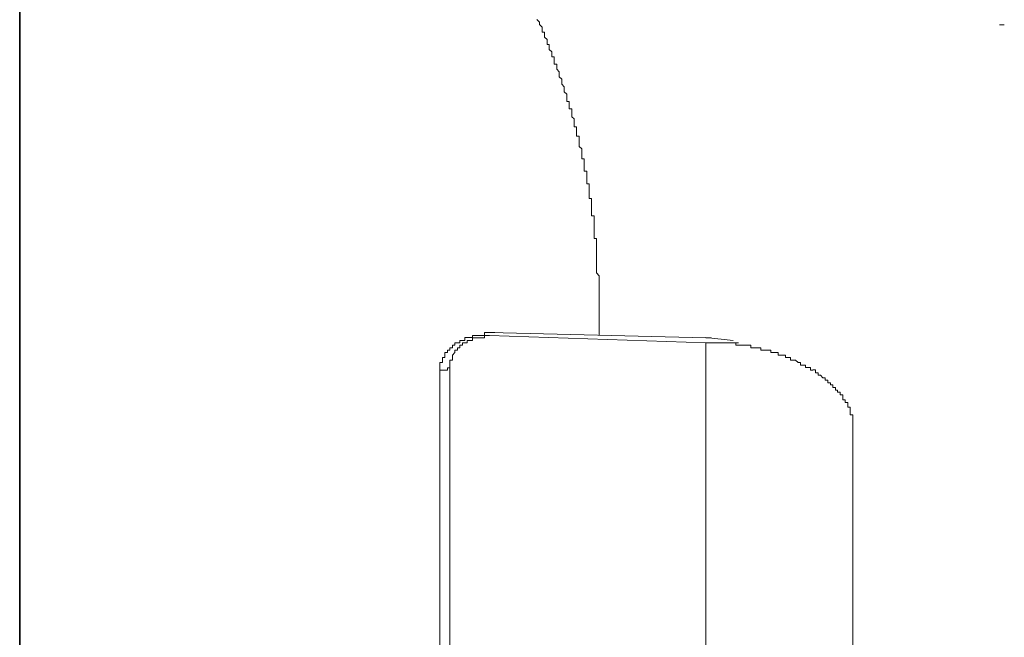
# Model space of a CAD drawing. Units: inches. Extents: x -977 to 2407, y -1388 to 1022.
# Drawn here: x -824 to -726, y -604 to -543 of the extents above; entities that cross this region are included whole.
import ezdxf

# ---------------------------------------------------------------- set-up
doc = ezdxf.new("R2010")
doc.units = ezdxf.units.IN
doc.header["$MEASUREMENT"] = 0
doc.layers.add('图层 1', color=7, linetype='Continuous')

msp = doc.modelspace()

# ---------------------------------------------------------------- linework, layer by layer
at = {"layer": '图层 1', "color": 7, "lineweight": 35}
msp.add_lwpolyline([(-824.046, -761.277), (-824.046, 122.858)], dxfattribs=at)
at = {"layer": '图层 1', "color": 7, "lineweight": 9}
for points in [[(-766.074, -574.123), (-766.074, -573.839), (-766.074, -573.621), (-766.074, -573.376), (-766.074, -573.105), (-766.074, -572.873), (-766.074, -572.615), (-766.074, -572.371), (-766.074, -572.113), (-766.074, -571.875), (-766.074, -571.604), (-766.074, -571.372), (-766.074, -571.127), (-766.074, -570.883), (-766.074, -570.625), (-766.074, -570.393), (-766.074, -570.122), (-766.074, -569.897), (-766.074, -569.626), (-766.074, -569.381), (-766.074, -569.15), (-766.074, -568.879), (-766.074, -568.647), (-766.074, -568.363), (-766.074, -568.145), (-766.325, -567.874), (-766.325, -567.636), (-766.325, -567.404), (-766.325, -567.146), (-766.325, -566.902), (-766.325, -566.657), (-766.325, -566.399), (-766.325, -566.154), (-766.325, -565.896), (-766.325, -565.658), (-766.325, -565.387), (-766.325, -565.156), (-766.325, -564.924), (-766.325, -564.653), (-766.325, -564.408), (-766.577, -564.408), (-766.577, -564.15), (-766.577, -563.906), (-766.577, -563.681), (-766.577, -563.41), (-766.577, -563.165), (-766.577, -562.907), (-766.577, -562.662), (-766.577, -562.405), (-766.577, -562.16), (-766.828, -562.16), (-766.828, -561.928), (-766.828, -561.677), (-766.828, -561.432), (-766.828, -561.174), (-766.828, -560.917), (-766.828, -560.685), (-766.828, -560.414), (-767.066, -560.414), (-767.066, -560.182), (-767.066, -559.911), (-767.066, -559.68), (-767.066, -559.455), (-767.066, -559.171), (-767.066, -558.939), (-767.317, -558.939), (-767.317, -558.668), (-767.317, -558.437), (-767.317, -558.192), (-767.317, -557.947), (-767.317, -557.689), (-767.569, -557.689), (-767.569, -557.445), (-767.569, -557.193), (-767.569, -556.962), (-767.569, -556.691), (-767.569, -556.459), (-767.82, -556.459), (-767.82, -556.188), (-767.82, -555.943), (-767.82, -555.699), (-767.82, -555.441), (-768.058, -555.216), (-768.058, -554.958), (-768.058, -554.7), (-768.058, -554.442), (-768.058, -554.198), (-768.322, -554.198), (-768.322, -553.953), (-768.322, -553.708), (-768.322, -553.477), (-768.322, -553.239), (-768.561, -553.239), (-768.561, -552.967), (-768.561, -552.736), (-768.561, -552.465), (-768.812, -552.233), (-768.812, -551.962), (-768.812, -551.718), (-768.812, -551.46), (-769.063, -551.46), (-769.063, -551.228), (-769.063, -550.99), (-769.063, -550.706), (-769.314, -550.706), (-769.314, -550.474), (-769.314, -550.216), (-769.314, -549.985), (-769.566, -549.74), (-769.566, -549.482), (-769.566, -549.238), (-769.804, -548.98), (-769.804, -548.728), (-769.804, -548.47), (-770.055, -548.239), (-770.055, -547.994), (-770.055, -547.736), (-770.293, -547.478), (-770.293, -547.26), (-770.293, -546.989), (-770.571, -546.989), (-770.571, -546.751), (-770.571, -546.493), (-770.571, -546.235), (-770.809, -546.235), (-770.809, -545.99), (-770.809, -545.746), (-771.06, -545.514), (-771.06, -545.243), (-771.06, -545.012), (-771.285, -545.012), (-771.285, -544.747), (-771.285, -544.503), (-771.55, -544.271), (-771.55, -544.026), (-771.55, -543.768), (-771.788, -543.768), (-771.788, -543.524), (-771.788, -543.266), (-772.052, -543.021), (-772.052, -542.763), (-772.29, -542.525)], [(-726.024, -543.028), (-725.535, -543.028)], [(-777.025, -573.845), (-777.264, -573.845), (-777.528, -573.845), (-777.528, -574.13), (-777.766, -574.13), (-778.017, -574.13), (-778.269, -574.13), (-778.52, -574.13), (-778.758, -574.13), (-778.758, -574.341), (-779.009, -574.341), (-779.261, -574.341), (-779.512, -574.341), (-779.512, -574.626), (-779.75, -574.626), (-780.001, -574.626), (-780.001, -574.857), (-780.253, -574.857), (-780.517, -574.857), (-780.517, -575.102)], [(-777.025, -574.123), (-777.264, -574.123), (-777.528, -574.123), (-777.528, -574.348), (-777.766, -574.348), (-778.017, -574.348), (-778.269, -574.348), (-778.52, -574.348), (-778.758, -574.348), (-778.758, -574.619), (-779.009, -574.619), (-779.261, -574.619), (-779.261, -574.864), (-779.512, -574.864), (-779.75, -574.864), (-779.75, -575.095)], [(-755.387, -574.348), (-777.025, -573.845)], [(-777.025, -573.845), (-776.523, -573.845)], [(-755.387, -574.864), (-777.025, -574.117)], [(-780.517, -575.102), (-780.755, -575.102), (-780.755, -575.36), (-781.007, -575.36), (-781.007, -575.605), (-781.258, -575.605), (-781.258, -575.843), (-781.496, -575.843), (-781.496, -576.087), (-781.496, -576.345), (-781.747, -576.345), (-781.747, -576.603), (-781.747, -576.848), (-781.999, -576.848), (-781.999, -577.106), (-781.999, -577.35), (-781.999, -577.595), (-781.999, -577.846), (-781.999, -578.078)], [(-779.75, -575.102), (-780.015, -575.102), (-780.015, -575.36), (-780.253, -575.36), (-780.253, -575.605), (-780.517, -575.605), (-780.517, -575.843), (-780.755, -576.087), (-780.755, -576.345), (-780.755, -576.603), (-781.007, -576.603), (-781.007, -576.848), (-781.007, -577.106), (-781.007, -577.35)], [(-752.649, -574.626), (-755.387, -574.341)], [(-755.387, -574.348), (-754.871, -574.348)], [(-755.387, -614.887), (-755.387, -574.864)], [(-755.123, -574.864), (-755.387, -574.864)], [(-754.871, -574.864), (-755.123, -574.864)], [(-754.633, -574.864), (-754.871, -574.864)], [(-754.382, -574.864), (-754.646, -574.864)], [(-754.633, -574.864), (-754.131, -574.864)], [(-754.131, -574.864), (-754.382, -574.864)], [(-754.382, -574.864), (-753.892, -574.864)], [(-753.892, -574.864), (-754.131, -574.864)], [(-753.628, -574.864), (-753.906, -574.864)], [(-753.892, -574.864), (-753.39, -574.864)], [(-753.628, -574.864), (-753.139, -574.864)], [(-753.39, -574.864), (-753.628, -574.864)], [(-753.139, -574.864), (-753.403, -574.864)], [(-753.39, -574.864), (-752.9, -574.864)], [(-752.9, -574.864), (-753.139, -574.864)], [(-752.9, -574.864), (-752.398, -574.864)], [(-752.649, -574.864), (-752.9, -574.864)], [(-752.649, -574.864), (-752.133, -574.864)], [(-748.417, -575.843), (-748.668, -575.843), (-748.906, -575.843), (-748.906, -575.598), (-749.171, -575.598), (-749.409, -575.598), (-749.66, -575.598), (-749.898, -575.598), (-749.898, -575.353), (-750.149, -575.353), (-750.401, -575.353), (-750.652, -575.353), (-750.903, -575.353), (-750.903, -575.095), (-751.155, -575.095), (-751.393, -575.095), (-751.644, -575.095), (-751.895, -575.095), (-752.133, -575.095), (-752.398, -575.095), (-752.398, -574.864), (-752.636, -574.864)], [(-744.687, -577.588), (-744.938, -577.588), (-744.938, -577.344), (-745.176, -577.344), (-745.428, -577.344), (-745.428, -577.112), (-745.666, -577.112), (-745.917, -577.112), (-745.917, -576.841), (-746.168, -576.841), (-746.42, -576.61), (-746.658, -576.61), (-746.922, -576.61), (-746.922, -576.339), (-747.16, -576.339), (-747.411, -576.339), (-747.411, -576.094), (-747.663, -576.094), (-747.914, -576.094), (-748.165, -576.094), (-748.165, -575.843), (-748.417, -575.843)], [(-781.747, -577.588), (-782.012, -577.588), (-782.012, -577.86), (-782.012, -578.071)], [(-781.999, -615.654), (-781.999, -578.084)], [(-781.007, -577.35), (-781.258, -577.35), (-781.258, -577.588), (-781.496, -577.588), (-781.747, -577.588)], [(-781.007, -577.35), (-781.007, -614.404)], [(-741.949, -580.075), (-741.949, -579.817), (-742.213, -579.817), (-742.213, -579.586), (-742.438, -579.586), (-742.438, -579.328), (-742.69, -579.328), (-742.69, -579.083), (-742.941, -579.083), (-742.941, -578.852), (-743.192, -578.852), (-743.192, -578.594), (-743.444, -578.594), (-743.444, -578.356), (-743.682, -578.356), (-743.933, -578.084), (-744.171, -578.084), (-744.171, -577.853), (-744.436, -577.853), (-744.436, -577.582), (-744.687, -577.582)], [(-740.706, -583.554), (-740.706, -583.309), (-740.706, -583.064), (-740.706, -582.806), (-740.706, -582.588), (-740.706, -582.304), (-740.706, -582.072), (-740.97, -582.072), (-740.97, -581.801), (-740.97, -581.576), (-740.97, -581.318), (-741.195, -581.318), (-741.195, -581.074), (-741.195, -580.829), (-741.446, -580.829), (-741.446, -580.571), (-741.698, -580.571), (-741.698, -580.326), (-741.698, -580.068), (-741.949, -580.068)], [(-740.706, -615.654), (-740.706, -583.554)]]:
    msp.add_lwpolyline(points, dxfattribs=at)

doc.saveas('drawing.dxf')
